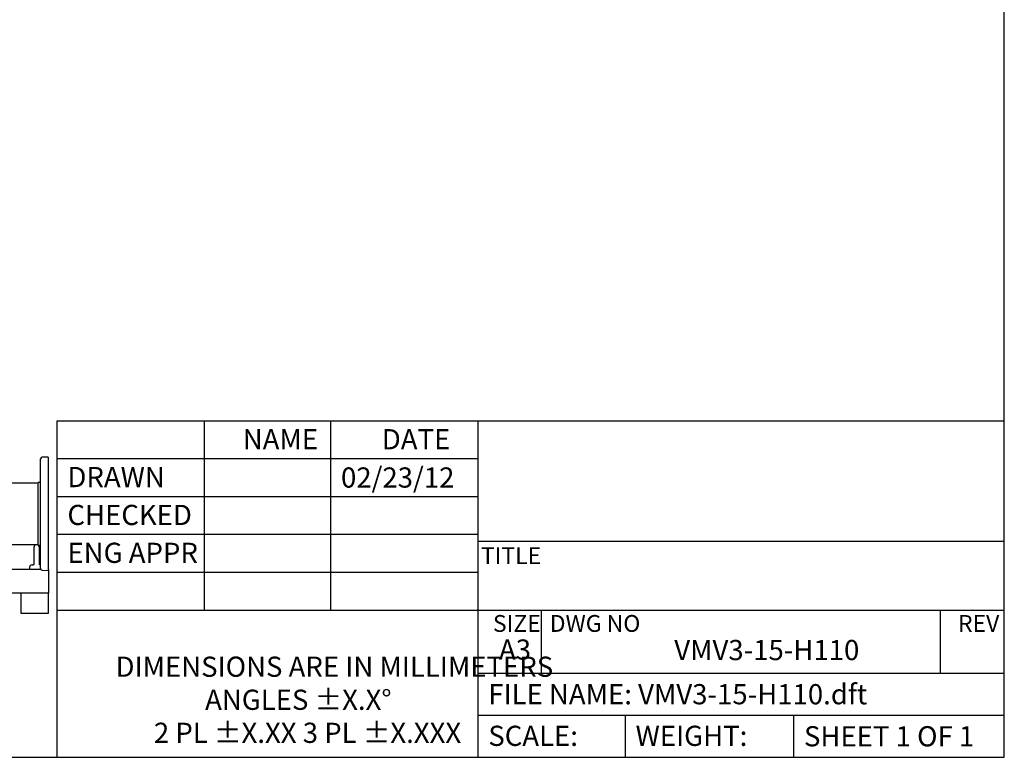
# Model space of a CAD drawing. Units: millimetres. Extents: x 167 to 6855, y 167 to 4783.
# Drawn here: x 4357 to 6833, y 167 to 2022 of the extents above; entities that cross this region are included whole.
import ezdxf
from ezdxf.enums import TextEntityAlignment as Align

# ---------------------------------------------------------------- set-up
doc = ezdxf.new("R2010")
doc.units = ezdxf.units.MM
for name, color, linetype in [('11021_-_BS_4848_', 7, 'Continuous'), ('22004_70_X_50_AV', 7, 'Continuous'), ('62014_DN150_PRES', 7, 'Continuous'), ('63113_VMV_DN150_', 7, 'Continuous'), ('Default', 7, 'Continuous'), ('M16-LIFTING-EYE', 7, 'Continuous')]:
    doc.layers.add(name, color=color, linetype=linetype)
doc.styles.add('SEACAD_seiso_ttf', font='AGENCYR.TTF')

# ---------------------------------------------------------------- blocks, each defined once
blk = doc.blocks.new('SE2')
at = {"layer": '11021_-_BS_4848_', "color": 7, "linetype": 'Continuous'}
for p, q in [((4410.5, 639.3), (4206.5, 639.3)), ((4429.9, 639.3), (4428.9, 639.3)), ((4429.9, 639.3), (4429.9, 629.3)), ((4429.9, 629.3), (4429.9, 589.3)), ((4429.9, 579.3), (3969.9, 579.3)), ((4429.9, 589.3), (4429.9, 579.3))]:
    blk.add_line(p, q, dxfattribs=at)
at = {"layer": '22004_70_X_50_AV', "color": 7, "linetype": 'Continuous'}
for p, q in [((4359.9, 579.3), (4359.9, 529.3)), ((4429.9, 529.3), (4429.9, 579.3)), ((4359.9, 529.3), (4429.9, 529.3))]:
    blk.add_line(p, q, dxfattribs=at)
at = {"layer": '62014_DN150_PRES', "color": 7, "linetype": 'Continuous'}
for p, q in [((4409.9, 641.3), (4409.9, 917.3)), ((4428.9, 921.8), (4413.8, 921.3)), ((4428.9, 921.8), (4428.9, 636.8)), ((4429.9, 677), (4429.9, 881.6)), ((4403.9, 700.3), (4403.9, 858.3)), ((4409.9, 858.3), (4403.9, 858.3)), ((4403.9, 700.3), (4409.9, 700.3)), ((4413.8, 637.3), (4428.9, 636.8))]:
    blk.add_line(p, q, dxfattribs=at)
for centre, start, end in [((4413.9, 917.3), 92, 180), ((4425.9, 881.6), 0, 41.4096), ((4425.9, 677), 318.5904, 0), ((4413.9, 641.3), 180, 268)]:
    blk.add_arc(centre, 4, start, end, dxfattribs=at)
at = {"layer": '63113_VMV_DN150_', "color": 7, "linetype": 'Continuous'}
for p, q in [((4403.9, 856.3), (4179.9, 856.3)), ((4179.9, 702.3), (4403.9, 702.3))]:
    blk.add_line(p, q, dxfattribs=at)
at = {"layer": 'M16-LIFTING-EYE', "color": 7, "linetype": 'Continuous'}
for p, q in [((4392.9, 694.3), (4392.9, 651.8)), ((4406.9, 651.8), (4406.9, 694.3)), ((4382.4, 644.7), (4382.4, 639.3)), ((4388.4, 650.7), (4391, 650.7)), ((4409.9, 650.7), (4408.8, 650.7))]:
    blk.add_line(p, q, dxfattribs=at)
for centre, radius, start in [((4399.9, 694.3), 7, 0), ((4388.4, 644.7), 6, 90)]:
    blk.add_arc(centre, radius, start, 180, dxfattribs=at)
for points, knots in [([(4392.9, 651.9), (4392.9, 651.9), (4392.9, 651.9), (4392.8, 651.4), (4392.2, 650.9), (4391.7, 650.7), (4391.2, 650.7), (4391, 650.7)], [0.0949895, 0.0949895, 0.0949895, 0.0949895, 0.1660766, 0.4017586, 0.6669735, 0.8655076, 1, 1, 1, 1]), ([(4408.9, 650.7), (4408.8, 650.7), (4408.4, 650.6), (4407.9, 650.8), (4407.3, 651.2), (4406.9, 651.7), (4406.9, 651.9), (4406.9, 651.9)], [0, 0, 0, 0, 0.0398687, 0.2552588, 0.4646918, 0.7932625, 0.8960919, 0.8960919, 0.8960919, 0.8960919])]:
    blk.add_open_spline(points, degree=3, knots=knots, dxfattribs=at)
blk = doc.blocks.new('SEANNOT_GROUP22')
at = {"layer": 'Default', "color": 7, "linetype": 'Continuous', "style": 'SEACAD_seiso_ttf'}
blk.add_text('02/23/12', height=50.8, dxfattribs=at).set_placement((5165.4, 895.9), align=Align.TOP_LEFT)
blk = doc.blocks.new('SEANNOT_GROUP24')
at = {"layer": 'Default', "color": 7, "linetype": 'Continuous', "style": 'SEACAD_seiso_ttf'}
blk.add_text('VMV3-15-H110', height=50.8, dxfattribs=at).set_placement((6003.4, 461.9), align=Align.TOP_LEFT)
blk = doc.blocks.new('SEANNOT_GROUP26')
at = {"layer": 'Default', "color": 7, "linetype": 'Continuous', "style": 'SEACAD_seiso_ttf'}
blk.add_text('FILE NAME: VMV3-15-H110.dft', height=50.8, dxfattribs=at).set_placement((5535.8, 350.8), align=Align.TOP_LEFT)
blk = doc.blocks.new('SEANNOT_GROUP27')
at = {"layer": 'Default', "color": 7, "linetype": 'Continuous', "style": 'SEACAD_seiso_ttf'}
blk.add_text('SHEET 1 OF 1', height=50.8, dxfattribs=at).set_placement((6329.6, 245), align=Align.TOP_LEFT)

msp = doc.modelspace()

# ---------------------------------------------------------------- linework, layer by layer
at = {"layer": 'Default', "color": 7, "linetype": 'Continuous'}
for p, q in [((6833.333, 166.667), (6833.333, 4783.333)), ((4452.083, 166.667), (4452.083, 1013.333)), ((4452.083, 1013.333), (6833.333, 1013.333)), ((4822.5, 537.083), (4822.5, 1013.333)), ((5140, 537.083), (5140, 1013.333)), ((5510.417, 166.667), (5510.417, 1013.333)), ((4452.083, 918.083), (5510.417, 918.083)), ((4452.083, 822.833), (5510.417, 822.833)), ((4452.083, 727.583), (5510.417, 727.583)), ((5510.417, 710.571), (6833.333, 710.571)), ((4452.083, 632.333), (5510.417, 632.333)), ((4452.083, 537.083), (6833.333, 537.083)), ((5669.167, 378.333), (5669.167, 534.967)), ((6672.467, 378.333), (6672.467, 534.967)), ((5510.417, 378.333), (6833.333, 378.333)), ((5510.417, 272.5), (6833.333, 272.5)), ((5880.833, 166.667), (5880.833, 272.5)), ((6304.167, 166.667), (6304.167, 272.5)), ((166.667, 166.667), (6833.333, 166.667))]:
    msp.add_line(p, q, dxfattribs=at)

# ---------------------------------------------------------------- block references
at = {"layer": 'Default'}
for name in ['SE2', 'SEANNOT_GROUP22', 'SEANNOT_GROUP24', 'SEANNOT_GROUP26', 'SEANNOT_GROUP27']:
    msp.add_blockref(name, (0, 0), dxfattribs=at)

# ---------------------------------------------------------------- texts
at = {"layer": 'Default', "color": 7, "linetype": 'Continuous', "style": 'SEACAD_seiso_ttf'}
for s, height, p in [('NAME', 50.8, (4918.327, 992.263)), ('DATE', 50.8, (5268.058, 992.263)), ('DRAWN', 50.8, (4477.483, 897.013)), ('CHECKED', 50.8, (4477.483, 801.763)), ('ENG APPR', 50.8, (4477.483, 706.513)), ('TITLE', 42.3333, (5517.238, 695.246)), ('SIZE', 42.3333, (5547.458, 524.576)), ('DWG NO', 42.3333, (5690.333, 524.576)), ('REV', 42.3333, (6716.82, 524.576)), ('A3', 50.8, (5562.66, 463.096)), ('DIMENSIONS ARE IN MILLIMETERS', 50.8, (4598.518, 419.993)), ('ANGLES ±X.X°', 50.8, (4823.655, 336.866)), ('2 PL ±X.XX 3 PL ±X.XXX', 50.8, (4694.923, 253.739)), ('SCALE:', 50.8, (5535.817, 246.138)), ('WEIGHT:', 50.8, (5906.233, 246.138))]:
    msp.add_text(s, height=height, dxfattribs=at).set_placement(p, align=Align.TOP_LEFT)

doc.saveas('drawing.dxf')
